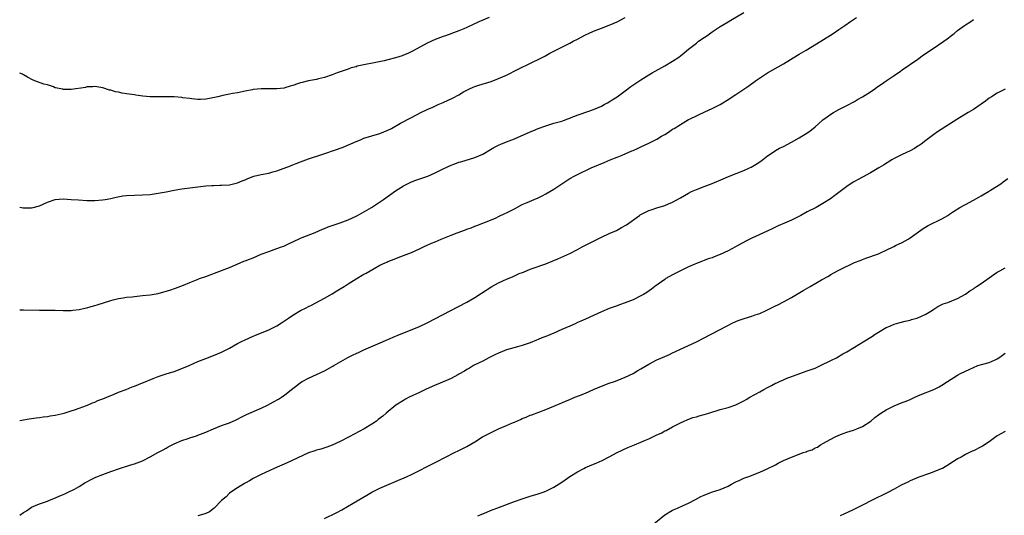
# Model space of a CAD drawing. Units: inches. Extents: x 2616000 to 2619000, y 1533000 to 1536000.
# Drawn here: x 2616000 to 2616249, y 1535449 to 1535574 of the extents above; entities that cross this region are included whole.
import ezdxf

# ---------------------------------------------------------------- set-up
doc = ezdxf.new("R2010")
doc.units = ezdxf.units.IN
doc.header["$MEASUREMENT"] = 0
doc.layers.add('LD26161533_10ft', color=92, linetype='Continuous')

msp = doc.modelspace()

# ---------------------------------------------------------------- linework, layer by layer
at = {"layer": 'LD26161533_10ft'}
for points, elevation in [([(2616000, 1535501.08), (2616001, 1535501.14), (2616005, 1535501.05), (2616007, 1535501.05), (2616009, 1535501.02), (2616011, 1535500.93), (2616013, 1535500.95), (2616013.43, 1535501), (2616015, 1535501.2), (2616016.45, 1535501.55), (2616017, 1535501.61), (2616018.06, 1535501.94), (2616019, 1535502.17), (2616019.61, 1535502.39), (2616023, 1535503.51), (2616023.63, 1535503.63), (2616025, 1535503.98), (2616026.12, 1535504.12), (2616027, 1535504.29), (2616028.43, 1535504.43), (2616029, 1535504.51), (2616031, 1535504.7), (2616033, 1535504.93), (2616035, 1535505.28), (2616037, 1535505.8), (2616037.92, 1535506.08), (2616039.4, 1535506.6), (2616041.39, 1535507.39), (2616043, 1535508.05), (2616044.69, 1535508.69), (2616045.46, 1535509), (2616047, 1535509.57), (2616051.02, 1535511.02), (2616053, 1535511.8), (2616054.4, 1535512.4), (2616055.69, 1535513), (2616056.62, 1535513.38), (2616057, 1535513.49), (2616058.05, 1535513.95), (2616059, 1535514.3), (2616061, 1535515.15), (2616063, 1535515.9), (2616065, 1535516.59), (2616066.12, 1535517), (2616066.75, 1535517.25), (2616068.12, 1535517.88), (2616069, 1535518.32), (2616071, 1535519.24), (2616071.37, 1535519.37), (2616074.65, 1535520.65), (2616076.52, 1535521.48), (2616077, 1535521.66), (2616077.94, 1535522.06), (2616081, 1535523.12), (2616083, 1535523.89), (2616085, 1535524.81), (2616085.37, 1535525), (2616087.7, 1535526.29), (2616088.89, 1535527), (2616091.95, 1535529), (2616095, 1535531.17), (2616097, 1535532.47), (2616098.68, 1535533.32), (2616099, 1535533.45), (2616100.12, 1535533.88), (2616103.12, 1535534.88), (2616105, 1535535.72), (2616107, 1535536.77), (2616109, 1535537.7), (2616109.99, 1535538.01), (2616111, 1535538.41), (2616111.48, 1535538.52), (2616115, 1535539.65), (2616117, 1535540.51), (2616119, 1535541.64), (2616119.85, 1535542.15), (2616121.17, 1535542.83), (2616121.55, 1535543), (2616123, 1535543.59), (2616125, 1535544.36), (2616129, 1535546.11), (2616129.64, 1535546.36), (2616131, 1535546.93), (2616133, 1535547.67), (2616135, 1535548.27), (2616137, 1535548.84), (2616137.45, 1535549), (2616138.56, 1535549.44), (2616139, 1535549.59), (2616139.97, 1535550.03), (2616145, 1535551.75), (2616147, 1535552.62), (2616147.7, 1535553), (2616148.52, 1535553.48), (2616149, 1535553.74), (2616149.75, 1535554.25), (2616151, 1535554.99), (2616153, 1535556.45), (2616154.45, 1535557.55), (2616157, 1535559.28), (2616159, 1535560.51), (2616159.82, 1535561), (2616163, 1535562.78), (2616165, 1535563.96), (2616166.59, 1535565), (2616167, 1535565.31), (2616167.94, 1535566.06), (2616169.04, 1535567), (2616171, 1535568.56), (2616171.58, 1535569), (2616173, 1535569.98), (2616173.62, 1535570.38), (2616175, 1535571.38), (2616177, 1535572.74), (2616179, 1535573.96), (2616179.67, 1535574.33), (2616183, 1535576.27)], 8400), ([(2616118.67, 1535575), (2616116.07, 1535573.93), (2616113, 1535572.53), (2616112.2, 1535572.2), (2616111, 1535571.67), (2616107.57, 1535570.43), (2616107, 1535570.24), (2616105, 1535569.48), (2616103, 1535568.55), (2616099.4, 1535566.6), (2616098.06, 1535565.94), (2616097, 1535565.47), (2616096.66, 1535565.34), (2616095, 1535564.79), (2616093, 1535564.3), (2616092.1, 1535564.1), (2616089.55, 1535563.55), (2616087, 1535563.06), (2616085.3, 1535562.7), (2616085, 1535562.59), (2616083.74, 1535562.26), (2616083, 1535561.96), (2616082.26, 1535561.74), (2616081, 1535561.25), (2616080.24, 1535561), (2616079, 1535560.54), (2616077, 1535559.88), (2616075.5, 1535559.5), (2616075, 1535559.36), (2616073.01, 1535558.99), (2616071.38, 1535558.62), (2616071, 1535558.51), (2616070.22, 1535558.22), (2616069, 1535557.83), (2616068.35, 1535557.65), (2616067, 1535557.22), (2616066.81, 1535557.19), (2616065, 1535556.98), (2616063, 1535557.01), (2616061, 1535556.99), (2616059, 1535556.8), (2616058.73, 1535556.73), (2616057, 1535556.41), (2616055, 1535555.97), (2616053.78, 1535555.78), (2616053, 1535555.61), (2616051.3, 1535555.3), (2616050.11, 1535555), (2616049.24, 1535554.76), (2616047.58, 1535554.42), (2616047, 1535554.36), (2616045.7, 1535554.3), (2616045, 1535554.33), (2616043.54, 1535554.46), (2616043, 1535554.55), (2616041.25, 1535554.75), (2616041, 1535554.8), (2616039, 1535554.94), (2616037, 1535554.97), (2616035, 1535554.94), (2616033, 1535554.95), (2616031.13, 1535555.13), (2616029.38, 1535555.38), (2616029, 1535555.44), (2616027.63, 1535555.63), (2616027, 1535555.75), (2616025.9, 1535555.9), (2616025, 1535556.11), (2616024.24, 1535556.24), (2616023, 1535556.63), (2616022.69, 1535556.69), (2616021, 1535557.26), (2616019, 1535557.6), (2616018.48, 1535557.52), (2616017, 1535557.46), (2616016.65, 1535557.35), (2616013, 1535556.84), (2616011, 1535556.84), (2616010.87, 1535556.87), (2616009, 1535557.28), (2616008.54, 1535557.46), (2616007, 1535557.96), (2616006.13, 1535558.13), (2616003.85, 1535559), (2616003.26, 1535559.26), (2616001.96, 1535559.96), (2616001, 1535560.54), (2616000.69, 1535560.69), (2616000, 1535560.95)], 8420), ([(2616000, 1535527.11), (2616000.45, 1535527), (2616000.87, 1535526.87), (2616001.1, 1535526.9), (2616003, 1535526.91), (2616003.4, 1535527), (2616005, 1535527.43), (2616007, 1535528.3), (2616009, 1535528.98), (2616011, 1535529.15), (2616013, 1535529.05), (2616014.89, 1535528.89), (2616017, 1535528.75), (2616018.73, 1535528.73), (2616019, 1535528.73), (2616020.89, 1535528.89), (2616021.58, 1535529), (2616023, 1535529.27), (2616024.4, 1535529.6), (2616026.1, 1535529.9), (2616027, 1535530.03), (2616029, 1535530.14), (2616031, 1535530.18), (2616033, 1535530.3), (2616035, 1535530.58), (2616037.04, 1535530.96), (2616039, 1535531.35), (2616041, 1535531.69), (2616045, 1535532.25), (2616046.4, 1535532.4), (2616047, 1535532.48), (2616048.55, 1535532.55), (2616049, 1535532.59), (2616050.6, 1535532.6), (2616051, 1535532.61), (2616053, 1535532.74), (2616055, 1535533.21), (2616056.26, 1535533.74), (2616057, 1535534.02), (2616057.67, 1535534.33), (2616059.13, 1535534.87), (2616061, 1535535.32), (2616063, 1535535.7), (2616063.99, 1535535.99), (2616065, 1535536.24), (2616068.45, 1535537.55), (2616069, 1535537.8), (2616069.89, 1535538.11), (2616071, 1535538.57), (2616073, 1535539.27), (2616076.39, 1535540.39), (2616080.28, 1535541.72), (2616081, 1535542.02), (2616081.74, 1535542.26), (2616085, 1535543.68), (2616086.09, 1535544.09), (2616087, 1535544.48), (2616091, 1535545.72), (2616093, 1535546.54), (2616093.92, 1535547), (2616096.27, 1535548.27), (2616099, 1535549.78), (2616101.35, 1535551), (2616103, 1535551.76), (2616104.37, 1535552.37), (2616105.73, 1535553), (2616107, 1535553.55), (2616109.37, 1535554.63), (2616111, 1535555.48), (2616112.19, 1535556.19), (2616113, 1535556.64), (2616113.69, 1535557), (2616114.59, 1535557.41), (2616115, 1535557.57), (2616116.06, 1535557.94), (2616119.12, 1535558.88), (2616121, 1535559.57), (2616123, 1535560.48), (2616126.01, 1535561.99), (2616127, 1535562.48), (2616128.11, 1535563), (2616132.71, 1535565.29), (2616133.99, 1535565.99), (2616135, 1535566.49), (2616135.36, 1535566.64), (2616136.01, 1535567), (2616139, 1535568.54), (2616139.86, 1535569), (2616141, 1535569.57), (2616143, 1535570.64), (2616143.7, 1535571), (2616145, 1535571.6), (2616147, 1535572.34), (2616149, 1535573.05), (2616151, 1535573.97), (2616152.98, 1535575)], 8410), ([(2616000, 1535473.16), (2616002.43, 1535473.57), (2616004.19, 1535473.81), (2616005, 1535473.89), (2616005.95, 1535474.05), (2616007, 1535474.14), (2616007.7, 1535474.3), (2616009, 1535474.49), (2616011.21, 1535475), (2616013, 1535475.57), (2616013.85, 1535475.85), (2616015, 1535476.26), (2616016.89, 1535476.89), (2616017.15, 1535477), (2616018.38, 1535477.62), (2616019, 1535477.77), (2616019.78, 1535478.22), (2616021, 1535478.58), (2616023, 1535479.42), (2616023.69, 1535479.69), (2616025, 1535480.26), (2616026.92, 1535481), (2616028.39, 1535481.61), (2616029, 1535481.84), (2616031, 1535482.63), (2616031.28, 1535482.72), (2616033.73, 1535483.73), (2616035, 1535484.24), (2616037, 1535484.92), (2616039, 1535485.52), (2616041, 1535486.24), (2616042.83, 1535487), (2616045, 1535488.01), (2616047, 1535488.81), (2616049, 1535489.54), (2616051, 1535490.38), (2616052.14, 1535491), (2616053, 1535491.44), (2616055, 1535492.56), (2616055.85, 1535493), (2616057, 1535493.56), (2616059, 1535494.43), (2616059.41, 1535494.59), (2616063, 1535496.03), (2616065, 1535497.08), (2616066.17, 1535497.83), (2616067.9, 1535499), (2616069, 1535499.78), (2616071, 1535500.97), (2616072.37, 1535501.63), (2616073, 1535501.98), (2616073.7, 1535502.3), (2616077, 1535504.05), (2616079, 1535505.19), (2616080.12, 1535505.88), (2616081, 1535506.39), (2616081.98, 1535507), (2616083, 1535507.67), (2616085, 1535508.93), (2616087, 1535510.1), (2616087.59, 1535510.41), (2616088.56, 1535511), (2616089.6, 1535511.6), (2616091, 1535512.37), (2616092.32, 1535513), (2616092.8, 1535513.2), (2616093, 1535513.31), (2616094.24, 1535513.76), (2616095.67, 1535514.33), (2616097, 1535514.81), (2616099, 1535515.63), (2616101, 1535516.51), (2616102.02, 1535517), (2616103, 1535517.42), (2616104.06, 1535517.94), (2616105, 1535518.33), (2616106.47, 1535519), (2616109, 1535519.98), (2616110.58, 1535520.58), (2616112.66, 1535521.34), (2616113, 1535521.49), (2616114.13, 1535521.87), (2616115, 1535522.25), (2616115.56, 1535522.44), (2616119, 1535523.8), (2616120.38, 1535524.38), (2616121, 1535524.67), (2616122.56, 1535525.44), (2616123, 1535525.64), (2616123.9, 1535526.1), (2616125, 1535526.69), (2616127, 1535527.71), (2616128.27, 1535528.27), (2616130.01, 1535529), (2616131, 1535529.43), (2616132.06, 1535529.94), (2616133, 1535530.44), (2616135, 1535531.66), (2616136.99, 1535533), (2616139, 1535534.28), (2616140.28, 1535535), (2616141, 1535535.37), (2616144.43, 1535537), (2616147.67, 1535538.33), (2616149.24, 1535539), (2616151, 1535539.71), (2616152.23, 1535540.23), (2616153, 1535540.54), (2616154.72, 1535541.28), (2616155, 1535541.42), (2616156.11, 1535541.89), (2616157, 1535542.34), (2616159, 1535543.27), (2616161, 1535544.28), (2616162.22, 1535545), (2616162.72, 1535545.28), (2616163, 1535545.46), (2616163.99, 1535546.01), (2616165, 1535546.75), (2616165.16, 1535546.84), (2616165.38, 1535547), (2616167, 1535548.01), (2616169, 1535549.21), (2616169.44, 1535549.44), (2616171, 1535550.2), (2616171.57, 1535550.43), (2616173.16, 1535551.16), (2616175, 1535551.98), (2616177, 1535553.06), (2616179.44, 1535554.56), (2616180.08, 1535555), (2616181, 1535555.59), (2616184.23, 1535557.77), (2616185, 1535558.32), (2616185.41, 1535558.59), (2616185.98, 1535559), (2616189, 1535561.07), (2616193, 1535563.3), (2616196.52, 1535565.48), (2616197, 1535565.73), (2616198.77, 1535566.77), (2616202.47, 1535569), (2616205.57, 1535571), (2616207, 1535572.02), (2616208.49, 1535573), (2616209.96, 1535574.04), (2616211.47, 1535575)], 8390), ([(2616000, 1535449.16), (2616001, 1535449.84), (2616001.71, 1535450.29), (2616002.68, 1535451), (2616003, 1535451.18), (2616005, 1535452.04), (2616007, 1535452.77), (2616007.55, 1535453), (2616008.61, 1535453.39), (2616009.99, 1535454.01), (2616011, 1535454.43), (2616011.38, 1535454.62), (2616012.27, 1535455), (2616013.81, 1535455.81), (2616015, 1535456.48), (2616015.93, 1535457), (2616016.58, 1535457.42), (2616017, 1535457.63), (2616017.86, 1535458.15), (2616019.23, 1535458.77), (2616021, 1535459.48), (2616023, 1535460.22), (2616025, 1535460.9), (2616028.11, 1535461.89), (2616029, 1535462.19), (2616031.05, 1535462.95), (2616033, 1535463.94), (2616034.9, 1535465), (2616036.28, 1535465.72), (2616037, 1535466.14), (2616037.56, 1535466.44), (2616038.52, 1535467), (2616039, 1535467.23), (2616041, 1535468.07), (2616042.61, 1535468.61), (2616043, 1535468.76), (2616044.71, 1535469.29), (2616045, 1535469.4), (2616047, 1535470.19), (2616049, 1535471.06), (2616051, 1535471.83), (2616052.28, 1535472.28), (2616053, 1535472.55), (2616054.68, 1535473.32), (2616055, 1535473.45), (2616055.99, 1535474.01), (2616057, 1535474.47), (2616057.35, 1535474.65), (2616061, 1535476.22), (2616062.65, 1535477), (2616064.18, 1535477.82), (2616065.44, 1535478.56), (2616066.12, 1535479), (2616067, 1535479.63), (2616069, 1535481.21), (2616070.02, 1535481.98), (2616071, 1535482.75), (2616071.41, 1535483), (2616073, 1535483.85), (2616077, 1535485.69), (2616079, 1535486.75), (2616079.4, 1535487), (2616082.96, 1535489.04), (2616084.29, 1535489.71), (2616085, 1535490.08), (2616085.65, 1535490.35), (2616087, 1535491.02), (2616090.54, 1535492.54), (2616091.67, 1535493), (2616092.6, 1535493.4), (2616093, 1535493.61), (2616095, 1535494.48), (2616095.35, 1535494.65), (2616101, 1535496.88), (2616103, 1535497.84), (2616105.07, 1535498.93), (2616108.82, 1535500.82), (2616113, 1535503.05), (2616115, 1535504.21), (2616116.7, 1535505.3), (2616119.28, 1535507), (2616121, 1535507.95), (2616123, 1535508.89), (2616124.52, 1535509.48), (2616126.26, 1535510.26), (2616127.33, 1535510.67), (2616129, 1535511.36), (2616133, 1535512.78), (2616134.6, 1535513.4), (2616136, 1535514), (2616138.24, 1535515), (2616139, 1535515.36), (2616141, 1535516.39), (2616142.15, 1535517), (2616143, 1535517.48), (2616144, 1535518), (2616147, 1535519.48), (2616149, 1535520.41), (2616150.79, 1535521.21), (2616152.11, 1535521.89), (2616153.36, 1535522.64), (2616156.59, 1535525), (2616156.83, 1535525.17), (2616157, 1535525.25), (2616159, 1535526.2), (2616159.6, 1535526.4), (2616161, 1535526.92), (2616163, 1535527.53), (2616163.92, 1535527.92), (2616165, 1535528.32), (2616167, 1535529.43), (2616169, 1535530.59), (2616169.79, 1535531), (2616171, 1535531.52), (2616173, 1535532.26), (2616175, 1535533.07), (2616177.74, 1535534.26), (2616179.16, 1535534.84), (2616183, 1535536.38), (2616184.45, 1535537), (2616184.82, 1535537.18), (2616186.09, 1535537.91), (2616187.3, 1535538.7), (2616187.72, 1535539), (2616189, 1535540.02), (2616190.4, 1535541), (2616191, 1535541.37), (2616192.04, 1535541.96), (2616193, 1535542.44), (2616195, 1535543.5), (2616197, 1535544.61), (2616197.67, 1535545), (2616198.5, 1535545.5), (2616199.7, 1535546.3), (2616201, 1535547.37), (2616202.79, 1535549), (2616203, 1535549.17), (2616204.09, 1535549.91), (2616205, 1535550.59), (2616205.69, 1535551), (2616207, 1535551.74), (2616209, 1535552.76), (2616211, 1535553.82), (2616211.72, 1535554.28), (2616213, 1535554.97), (2616215, 1535556.26), (2616216.13, 1535557), (2616216.63, 1535557.37), (2616217.82, 1535558.18), (2616219, 1535559.03), (2616221, 1535560.37), (2616222.56, 1535561.44), (2616223, 1535561.76), (2616227, 1535564.53), (2616228.43, 1535565.57), (2616230.58, 1535567), (2616233.55, 1535569), (2616234.35, 1535569.65), (2616235.5, 1535570.5), (2616236.16, 1535571), (2616237, 1535571.7), (2616238.75, 1535573), (2616239, 1535573.17), (2616240.12, 1535573.88), (2616241, 1535574.49)], 8380), ([(2616249, 1535556.89), (2616247, 1535555.88), (2616245.6, 1535555), (2616245, 1535554.59), (2616244.1, 1535553.9), (2616243, 1535553.09), (2616241, 1535551.74), (2616239.72, 1535551), (2616236.79, 1535549.21), (2616235, 1535548.04), (2616231.92, 1535546.08), (2616231, 1535545.47), (2616229, 1535543.95), (2616227.81, 1535543), (2616227.34, 1535542.66), (2616227, 1535542.47), (2616226.1, 1535541.9), (2616225, 1535541.35), (2616223, 1535540.38), (2616221.7, 1535539.7), (2616221, 1535539.36), (2616220.37, 1535539), (2616218.27, 1535537.73), (2616217.12, 1535537), (2616215, 1535535.75), (2616213, 1535534.62), (2616211.91, 1535534.09), (2616211, 1535533.53), (2616210.65, 1535533.35), (2616209, 1535532.27), (2616207.35, 1535531), (2616206, 1535530), (2616204.86, 1535529.14), (2616203, 1535527.97), (2616201.25, 1535527), (2616199, 1535525.88), (2616197.37, 1535525), (2616195, 1535523.79), (2616193.26, 1535523), (2616191.66, 1535522.34), (2616190.29, 1535521.71), (2616188.87, 1535521), (2616185, 1535519.21), (2616183.52, 1535518.48), (2616180.87, 1535517), (2616179, 1535516.06), (2616177, 1535515.13), (2616175.48, 1535514.52), (2616175, 1535514.3), (2616174.02, 1535513.98), (2616173, 1535513.55), (2616172.57, 1535513.43), (2616171, 1535512.81), (2616170.64, 1535512.64), (2616169, 1535511.95), (2616166.96, 1535511), (2616165, 1535509.98), (2616163.3, 1535509), (2616163, 1535508.81), (2616160.54, 1535507), (2616159.64, 1535506.36), (2616158.47, 1535505.53), (2616157.64, 1535505), (2616157, 1535504.63), (2616155, 1535503.64), (2616153, 1535502.84), (2616151.6, 1535502.4), (2616151, 1535502.16), (2616149, 1535501.41), (2616147, 1535500.58), (2616143, 1535498.74), (2616141.79, 1535498.21), (2616141, 1535497.88), (2616140.4, 1535497.59), (2616139, 1535497.01), (2616137, 1535496.12), (2616135, 1535495.21), (2616133, 1535494.38), (2616131.99, 1535494.01), (2616131, 1535493.57), (2616130.57, 1535493.43), (2616129, 1535492.76), (2616127, 1535492.09), (2616125.79, 1535491.79), (2616123.02, 1535491.02), (2616121, 1535490.17), (2616120.22, 1535489.78), (2616118.54, 1535489), (2616117, 1535488.17), (2616115, 1535487.18), (2616114.68, 1535487), (2616113.66, 1535486.34), (2616113, 1535486.03), (2616112.4, 1535485.6), (2616111, 1535484.85), (2616110.71, 1535484.71), (2616109, 1535483.78), (2616105.69, 1535482.31), (2616105, 1535482.05), (2616102.58, 1535481), (2616101, 1535480.21), (2616098.39, 1535479), (2616097.51, 1535478.49), (2616097, 1535478.22), (2616095.03, 1535477), (2616092.6, 1535475), (2616091.74, 1535474.26), (2616090.63, 1535473.37), (2616090.14, 1535473), (2616089, 1535472.23), (2616087.02, 1535471), (2616083.28, 1535469), (2616081, 1535467.84), (2616079, 1535466.89), (2616077.62, 1535466.38), (2616076.11, 1535465.89), (2616075, 1535465.61), (2616074.55, 1535465.45), (2616073, 1535464.94), (2616068.83, 1535463), (2616067.6, 1535462.4), (2616064.29, 1535461), (2616061, 1535459.49), (2616059.99, 1535459), (2616059, 1535458.45), (2616058.1, 1535457.9), (2616057, 1535457.3), (2616056.82, 1535457.18), (2616055, 1535456.13), (2616053.36, 1535455), (2616053, 1535454.77), (2616052.16, 1535453.84), (2616051, 1535452.89), (2616049.11, 1535451), (2616047.93, 1535450.07), (2616047, 1535449.63), (2616046.54, 1535449.46), (2616045, 1535449.01)], 8370), ([(2616077, 1535448.33), (2616080.13, 1535449.87), (2616081.43, 1535450.57), (2616084.25, 1535452.25), (2616087.76, 1535454.24), (2616089.02, 1535454.98), (2616091, 1535455.98), (2616093.33, 1535457), (2616095, 1535457.68), (2616095.91, 1535458.09), (2616097, 1535458.55), (2616097.94, 1535459), (2616099, 1535459.48), (2616101, 1535460.46), (2616103, 1535461.5), (2616104.02, 1535461.98), (2616105, 1535462.52), (2616105.33, 1535462.67), (2616109.9, 1535465), (2616111, 1535465.53), (2616113, 1535466.57), (2616115, 1535467.76), (2616116.98, 1535469), (2616119.63, 1535470.37), (2616120.96, 1535471), (2616123, 1535471.85), (2616124.52, 1535472.52), (2616125, 1535472.71), (2616126.59, 1535473.41), (2616127, 1535473.62), (2616128.01, 1535473.99), (2616129, 1535474.46), (2616129.41, 1535474.59), (2616133, 1535475.94), (2616135, 1535476.77), (2616136.55, 1535477.45), (2616137, 1535477.63), (2616137.94, 1535478.06), (2616139, 1535478.46), (2616139.37, 1535478.63), (2616140.31, 1535479), (2616141.43, 1535479.43), (2616143, 1535480.08), (2616145, 1535480.96), (2616147, 1535481.8), (2616149, 1535482.55), (2616150.29, 1535483), (2616151, 1535483.27), (2616153, 1535484.09), (2616155, 1535485.04), (2616156.23, 1535485.77), (2616157, 1535486.18), (2616159, 1535487.38), (2616161, 1535488.45), (2616163, 1535489.35), (2616164.17, 1535489.83), (2616165, 1535490.24), (2616165.54, 1535490.46), (2616167, 1535491.19), (2616169, 1535492.08), (2616171, 1535493), (2616173, 1535494.03), (2616178.6, 1535497), (2616180.2, 1535497.8), (2616181.59, 1535498.41), (2616183.07, 1535498.93), (2616185, 1535499.53), (2616185.83, 1535499.83), (2616187, 1535500.22), (2616188.8, 1535501), (2616191, 1535502.1), (2616191.61, 1535502.39), (2616193, 1535503.12), (2616195, 1535504.25), (2616197.97, 1535506.03), (2616199.74, 1535507), (2616202.66, 1535508.66), (2616204.38, 1535509.62), (2616205, 1535510.01), (2616206.68, 1535511), (2616207.32, 1535511.32), (2616211, 1535513.05), (2616212.41, 1535513.59), (2616213, 1535513.86), (2616213.85, 1535514.15), (2616217, 1535515.3), (2616217.54, 1535515.54), (2616219, 1535516.19), (2616220.88, 1535517.12), (2616221.34, 1535517.34), (2616223, 1535518.16), (2616224.53, 1535519), (2616225, 1535519.29), (2616228.35, 1535521.65), (2616229.59, 1535522.41), (2616233, 1535524.08), (2616234.58, 1535525), (2616235, 1535525.28), (2616235.99, 1535526.01), (2616237.57, 1535527), (2616239, 1535527.78), (2616241, 1535528.82), (2616242.38, 1535529.62), (2616243, 1535529.94), (2616244.8, 1535531), (2616245.33, 1535531.33), (2616247.95, 1535533), (2616248.53, 1535533.47), (2616249.67, 1535534.33)], 8360), ([(2616115.8, 1535449), (2616116.63, 1535449.37), (2616118.05, 1535449.95), (2616119, 1535450.37), (2616121.25, 1535451.25), (2616125, 1535452.66), (2616127, 1535453.35), (2616128.28, 1535453.72), (2616129, 1535453.96), (2616131, 1535454.56), (2616131.31, 1535454.69), (2616132.25, 1535455), (2616133, 1535455.28), (2616135, 1535456.29), (2616137, 1535457.57), (2616137.83, 1535458.17), (2616139.05, 1535459), (2616141, 1535460.18), (2616142.55, 1535461), (2616143, 1535461.22), (2616145, 1535462.09), (2616145.65, 1535462.35), (2616147.17, 1535463), (2616149, 1535463.91), (2616151, 1535465), (2616153.71, 1535466.29), (2616155.34, 1535467), (2616157, 1535467.63), (2616158.13, 1535468.13), (2616159, 1535468.49), (2616160.7, 1535469.3), (2616161, 1535469.48), (2616162.07, 1535469.93), (2616163, 1535470.49), (2616163.37, 1535470.63), (2616165, 1535471.53), (2616166.14, 1535472.14), (2616167, 1535472.58), (2616167.91, 1535473), (2616168.68, 1535473.32), (2616170.15, 1535473.85), (2616171, 1535474.06), (2616171.72, 1535474.28), (2616173, 1535474.61), (2616174.11, 1535475), (2616177, 1535475.93), (2616179, 1535476.44), (2616181, 1535477.09), (2616183, 1535478.11), (2616183.58, 1535478.42), (2616184.54, 1535479), (2616187, 1535480.39), (2616188.02, 1535481), (2616189, 1535481.51), (2616190.02, 1535481.98), (2616191, 1535482.54), (2616191.33, 1535482.67), (2616191.97, 1535483), (2616193, 1535483.44), (2616193.73, 1535483.73), (2616197.15, 1535485), (2616199, 1535485.65), (2616199.97, 1535486.03), (2616201, 1535486.4), (2616202.39, 1535487), (2616205, 1535488.31), (2616206.44, 1535489), (2616208.05, 1535489.95), (2616209, 1535490.49), (2616211, 1535491.71), (2616213.16, 1535493), (2616215.51, 1535494.49), (2616216.2, 1535495), (2616217, 1535495.48), (2616219, 1535496.61), (2616219.88, 1535497), (2616221, 1535497.45), (2616222.18, 1535497.82), (2616223.74, 1535498.26), (2616225, 1535498.52), (2616225.36, 1535498.65), (2616226.74, 1535499), (2616227, 1535499.09), (2616229, 1535500.04), (2616230.67, 1535501), (2616231, 1535501.24), (2616232.06, 1535501.94), (2616233, 1535502.42), (2616233.39, 1535502.61), (2616234.52, 1535503), (2616237, 1535503.96), (2616239, 1535505.08), (2616240.1, 1535505.9), (2616241, 1535506.46), (2616241.3, 1535506.7), (2616241.76, 1535507), (2616243, 1535507.78), (2616247, 1535510.61), (2616247.72, 1535511), (2616249, 1535511.74)], 8350), ([(2616160.24, 1535447), (2616163, 1535449.28), (2616165, 1535450.47), (2616166.22, 1535451), (2616167.67, 1535451.67), (2616169, 1535452.23), (2616170.82, 1535453.18), (2616172.11, 1535453.89), (2616173, 1535454.29), (2616174.86, 1535455), (2616177, 1535455.7), (2616179, 1535456.56), (2616179.89, 1535457), (2616181, 1535457.62), (2616181.95, 1535458.05), (2616183, 1535458.56), (2616184.23, 1535459), (2616187, 1535460.08), (2616188.93, 1535460.93), (2616191, 1535461.96), (2616191.65, 1535462.35), (2616193.03, 1535463), (2616195, 1535463.86), (2616197, 1535464.64), (2616198.01, 1535465), (2616198.77, 1535465.23), (2616199, 1535465.34), (2616200.29, 1535465.71), (2616201, 1535466.18), (2616201.6, 1535466.4), (2616202.39, 1535467), (2616203, 1535467.35), (2616205, 1535468.45), (2616206.08, 1535469), (2616207, 1535469.42), (2616208.12, 1535469.88), (2616209, 1535470.18), (2616210.68, 1535470.68), (2616211.15, 1535470.85), (2616211.56, 1535471), (2616213, 1535471.64), (2616215.09, 1535473), (2616216.12, 1535473.88), (2616217, 1535474.56), (2616217.63, 1535475), (2616219, 1535475.84), (2616221, 1535476.84), (2616223, 1535477.65), (2616224, 1535478), (2616225, 1535478.46), (2616225.39, 1535478.61), (2616226.25, 1535479), (2616227.58, 1535479.58), (2616231, 1535481), (2616232.33, 1535481.67), (2616233, 1535482.03), (2616234.45, 1535483), (2616237, 1535484.57), (2616237.74, 1535485), (2616239, 1535485.63), (2616239.95, 1535486.05), (2616241, 1535486.57), (2616242.17, 1535487), (2616243.4, 1535487.4), (2616245, 1535487.82), (2616246.48, 1535488.48), (2616247, 1535488.69), (2616247.47, 1535489), (2616248.36, 1535489.64), (2616249, 1535490.13)], 8340), ([(2616249, 1535470.38), (2616247, 1535469.23), (2616245, 1535467.75), (2616243.34, 1535466.66), (2616243, 1535466.47), (2616241, 1535465.48), (2616240.66, 1535465.34), (2616239, 1535464.54), (2616237.88, 1535463.88), (2616237, 1535463.4), (2616236.41, 1535463), (2616235.53, 1535462.47), (2616235, 1535462.11), (2616233.16, 1535461), (2616232.87, 1535460.87), (2616231, 1535460.13), (2616229.64, 1535459.64), (2616227.19, 1535458.81), (2616225, 1535457.9), (2616224.42, 1535457.58), (2616222.77, 1535456.77), (2616221, 1535455.76), (2616219.19, 1535454.82), (2616215.45, 1535453), (2616213, 1535451.69), (2616210.47, 1535450.47), (2616208.44, 1535449.56), (2616207.31, 1535449)], 8330)]:
    msp.add_lwpolyline(points, dxfattribs=dict(at, elevation=elevation))

doc.saveas('drawing.dxf')
